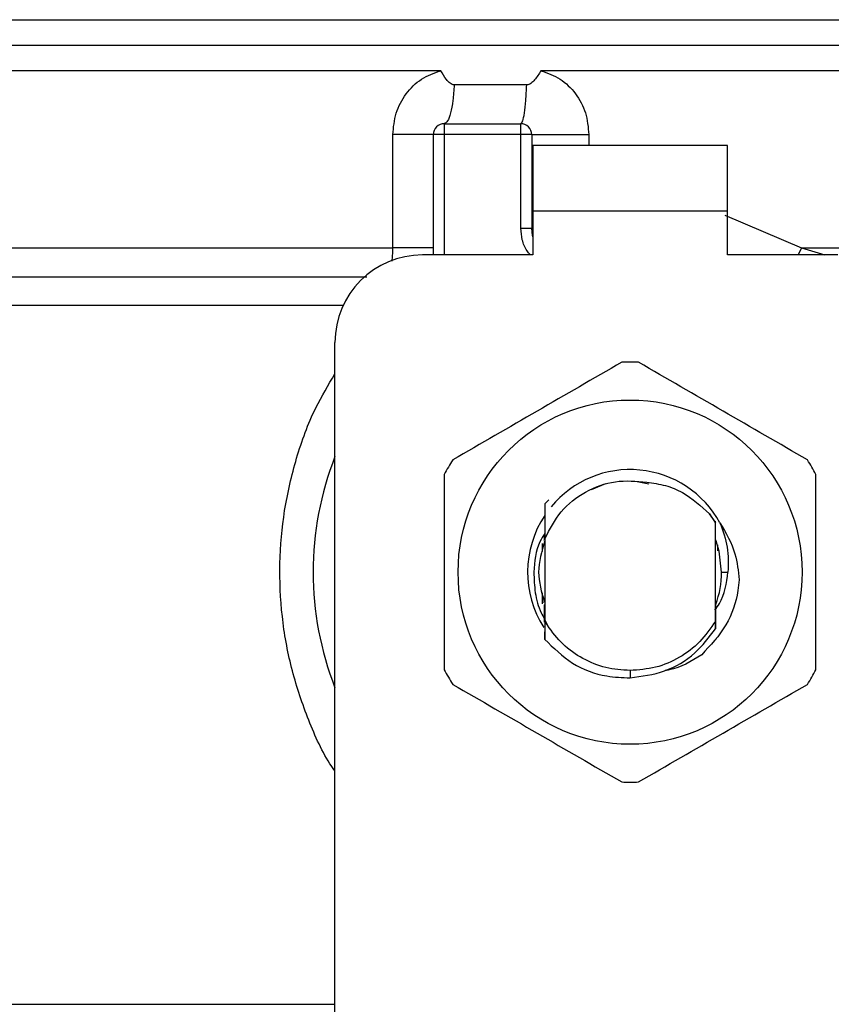
# Model space of a CAD drawing. Extents: x 0.4 to 10.6, y 0.4 to 8.1.
# Drawn here: x 6.9 to 7, y 5.9 to 6 of the extents above; entities that cross this region are included whole.
import ezdxf

# ---------------------------------------------------------------- set-up
doc = ezdxf.new("R2010")
doc.units = 0
doc.linetypes.add('SLD-SOLID', pattern=[0])
doc.layers.get('0').update_dxf_attribs({"linetype": 'CONTINUOUS'})

msp = doc.modelspace()

# ---------------------------------------------------------------- linework, layer by layer
at = {"color": 8, "linetype": 'SLD-SOLID'}
for p, q in [((6.911869146430108, 5.995161428053571), (6.967971509886373, 5.995161428053571)), ((6.968244658730936, 5.995161428053571), (7.02407387334264, 5.995161428053571)), ((6.912361275856099, 5.993631360395709), (7.02358174391665, 5.993631360395709)), ((6.956816641415034, 5.98826719658521), (6.956816641415034, 5.981049343966459)), ((6.96549427983688, 5.98826719658521), (6.96549427983688, 5.98761101749878)), ((6.973664496564951, 5.983444167856805), (6.978268916263191, 5.981480362987291)), ((6.978268916263191, 5.981480362987291), (6.978051304554837, 5.981049343966459)), ((6.978268916263191, 5.981480343431961), (6.979663406820584, 5.981049343966459)), ((6.950742052033653, 5.978008255541817), (6.914165724344289, 5.978008255541817)), ((6.914165724344289, 5.936092188648688), (6.950254967882712, 5.936092188648688))]:
    msp.add_line(p, q, dxfattribs=at)
at = {"color": 7, "linetype": 'SLD-SOLID'}
for p, q in [((6.967971509886373, 5.995161428053571), (6.968244658730936, 5.995161428053571)), ((6.967693863315993, 5.992101273182519), (6.962621875685805, 5.992101586067793)), ((6.967971509886373, 5.992101586067793), (6.967693863315993, 5.992101273182519)), ((6.961761793177107, 5.991251535443206), (6.957416403375421, 5.991251535443206)), ((6.956816641415034, 5.98892335611631), (6.956816641415034, 5.98826719658521)), ((6.956816641415034, 5.98892335611631), (6.961409836354054, 5.98892335611631)), ((6.961409836354054, 5.98826719658521), (6.961409836354054, 5.98892335611631)), ((6.95372748599011, 5.981480362987291), (6.95372748599011, 5.98826719658521)), ((6.956160481883933, 5.981049343966459), (6.956160481883933, 5.98826719658521)), ((6.956816641415034, 5.98826719658521), (6.956160481883933, 5.98826719658521)), ((6.961409836354054, 5.98826719658521), (6.956816641415034, 5.98826719658521)), ((6.961409836354054, 5.982645449972551), (6.961409836354054, 5.98826719658521)), ((6.962065995885154, 5.98826719658521), (6.961409836354054, 5.98826719658521)), ((6.962065995885154, 5.98826719658521), (6.962065995885154, 5.982645449972551)), ((6.973811396201286, 5.98761101749878), (6.962131623571461, 5.98761101749878)), ((6.962131623571461, 5.98761101749878), (6.962131623571461, 5.983674021201519)), ((6.973811396201286, 5.983674021201519), (6.973811396201286, 5.98761101749878)), ((6.962131623571461, 5.983674021201519), (6.962131623571461, 5.981049343966459)), ((6.973811396201286, 5.983674021201519), (6.962131623571461, 5.983674021201519)), ((6.973811396201286, 5.981049343966459), (6.973811396201286, 5.983674021201519)), ((6.961409836354054, 5.982645449972551), (6.962065995885154, 5.982645449972551)), ((6.962065995885154, 5.982645449972551), (6.962073857127674, 5.982646036632441)), ((6.962131623571461, 5.981049343966459), (6.955504322352833, 5.981049343966459)), ((6.980438697419916, 5.981049343966459), (6.973811396201286, 5.981049343966459)), ((6.950254967882712, 5.935548589595056), (6.950254967882712, 5.975799989496339)), ((6.966493713624669, 5.967314130192377), (6.965635547538278, 5.966955837442517)), ((6.969101143058977, 5.967291837116575), (6.968404777770115, 5.96743034751649)), ((6.962842929132177, 5.96611356983913), (6.962843202906791, 5.966113882724404)), ((6.962843202906791, 5.966113882724404), (6.963087175199514, 5.966357600797841)), ((6.972733701984236, 5.96551281055693), (6.973089608983879, 5.964966649755115)), ((6.973089882758495, 5.965007559504745), (6.972733701984236, 5.96551281055693)), ((6.973089608983879, 5.964966649755115), (6.973089882758495, 5.965007344396119)), ((6.973089608983879, 5.959074276935421), (6.973089608983879, 5.964966649755115)), ((6.973093832935083, 5.964012545221458), (6.973089882758495, 5.965007559504745)), ((6.962833073246033, 5.963969895047488), (6.962833738127241, 5.964253173552809)), ((6.962722155416254, 5.963260799239024), (6.962722155416254, 5.963744832758539)), ((6.962806986436279, 5.963899886967339), (6.962800454956175, 5.96388189606406)), ((6.9628259942167, 5.964091216312642), (6.96282654176593, 5.963952823244703)), ((6.96285337167821, 5.96402244021826), (6.962852589465024, 5.964020445574636)), ((6.96285337167821, 5.964023378874084), (6.96285337167821, 5.959138027310082)), ((6.973100364415187, 5.963994906314112), (6.973093832935083, 5.96401180211893)), ((6.973152772698651, 5.963852739067551), (6.973146202107888, 5.963870945079456)), ((6.973178976840383, 5.963776844833177), (6.973172367138961, 5.963795911279586)), ((6.973220825245836, 5.963648679202646), (6.973220825245836, 5.963288215811194)), ((6.973467574395368, 5.962020463345268), (6.973844522929715, 5.962020463345268)), ((6.962722155416254, 5.960127253215792), (6.962722155416254, 5.960780127451512)), ((6.962724775830428, 5.960384581798667), (6.962731307310531, 5.960363755372589)), ((6.9627509408615, 5.960302292971496), (6.962757511452263, 5.960282542088549)), ((6.962777145003232, 5.960224599646794), (6.962783676483335, 5.96020576786434)), ((6.962829514176037, 5.960080515977928), (6.962836084766799, 5.960063248621846)), ((6.973096922677168, 5.96003665337352), (6.973103454157272, 5.960053588288998)), ((6.973106231014082, 5.959331977069557), (6.973103454157272, 5.960053490512351)), ((6.962852980571618, 5.959015689167787), (6.962845197550416, 5.957987157049478)), ((6.96285337167821, 5.959138046865411), (6.962852980571618, 5.959015708723117)), ((6.963002930839379, 5.95882850555237), (6.962852980571618, 5.959015669612458)), ((6.962853528120848, 5.959138085976071), (6.963003204613995, 5.958828661995007)), ((6.973092816057942, 5.95861969374236), (6.973089608983879, 5.959074276935421)), ((6.962845197550416, 5.957987548156071), (6.962842968242836, 5.958435951864961)), ((6.973116126010885, 5.957947577062264), (6.973112879826163, 5.957943470443038)), ((6.97314221282064, 5.957980782012012), (6.973138966635918, 5.957976597171466)), ((6.973168338741052, 5.958014378068351), (6.97316509255633, 5.958010193227806)), ((6.967971509886373, 5.956114968899377), (6.967971470775715, 5.955677594396409))]:
    msp.add_line(p, q, dxfattribs=at)
at = {"color": 7, "linetype": 'SLD-SOLID', "flags": 128}
for points in [[(6.962131623571461, 5.982141430906133), (6.962113398004226, 5.982215995378092), (6.962065995885154, 5.982645449972551)], [(6.973467574395368, 5.962020463345268), (6.973322356517381, 5.963275465736262), (6.973123909032087, 5.96393344391302)]]:
    msp.add_lwpolyline(points, dxfattribs=at)
at = {"color": 7, "linetype": 'SLD-SOLID'}
msp.add_circle((6.967971500499813, 5.962020468194993), 0.01032539264095433, dxfattribs=at)
for centre, radius, start, end in [((6.956816644856769, 5.988267187355097), 0.0006561679790042518, 89.99995127171834, 180), ((6.961409820709786, 5.988267187355097), 0.0006561679790024755, 359.9999997135139, 89.9999999440831), ((6.955504308898762, 5.975799995754048), 0.00524934383202158, 90, 180), ((6.967971500499813, 5.962020468194993), 0.01259842519685007, 87.69715987534651, 92.30284012465349), ((6.967971500499813, 5.962020468194993), 0.01902887139107566, 158.5966503605954, 201.4033496394079), ((6.967971500499813, 5.962020468194993), 0.01259842519685039, 147.6971598755328, 152.3028401244615), ((6.967971500499813, 5.962020468194993), 0.01259842519684964, 27.6971598755313, 32.30284012446721), ((6.967971500499813, 5.962020468194993), 0.006152232013091802, 28.70533126623736, 140.3967514502315), ((6.967971500499813, 5.962020468194993), 0.006152232013092446, 146.4713838609767, 212.6700286170209), ((6.967971500499813, 5.962020468194993), 0.005496062992174977, 339.3083306294803, 7.407320472981381e-10), ((6.967971500499813, 5.962020468194993), 0.01259842519685059, 207.6971598755393, 212.3028401244748), ((6.967971500499813, 5.962020468194993), 0.01259842519685059, 327.6971598755268, 332.3028401244624), ((6.967971500499813, 5.962020468194993), 0.01259842519685096, 267.6971598753475, 272.3028401246541)]:
    msp.add_arc(centre, radius, start, end, dxfattribs=at)
at = {"color": 8, "linetype": 'SLD-SOLID'}
for points, knots in [([(6.956599303481295, 5.992101253627189), (6.954418113097049, 5.99210125362713), (6.950055726439338, 5.992101253627011), (6.943824998898001, 5.992101253627905), (6.937942466812154, 5.992101253624506), (6.932511352304835, 5.99210125363721), (6.927608512867607, 5.992101253589793), (6.923308613375686, 5.992101253766758), (6.919673830809633, 5.992101253106316), (6.916765341608002, 5.992101255571121), (6.914600216861854, 5.992101246372355), (6.913309843878128, 5.992101280702633), (6.912760260384355, 5.992101272970351), (6.912889004074002, 5.992101273158067), (6.912905774454893, 5.992101273182519)], [0, 0, 0, 0, 0.08968787475499213, 0.1793759916673881, 0.2690635809988875, 0.3587516108853798, 0.4484396278088298, 0.538127662960742, 0.6278154634733899, 0.7175035166209605, 0.8071913852793637, 0.8968793327172937, 0.9865673193552793, 1, 1, 1, 1]), ([(7.023080814592316, 5.992101429625156), (7.023083733652191, 5.992101429625484), (7.023239349893912, 5.99210142964299), (7.022687099075072, 5.992101424131083), (7.021351873735654, 5.992101448905981), (7.018994078144322, 5.99210147532785), (7.015796101773775, 5.992101462197496), (7.011774457211327, 5.992101488297056), (7.007007842882255, 5.992101514361102), (7.001574867668457, 5.992101501337402), (6.995568921021668, 5.992101527368152), (6.989092249070869, 5.992101553600996), (6.982255359600346, 5.992101539970681), (6.975174857614991, 5.992101568259051), (6.970372624461146, 5.992101580131549), (6.967971509886373, 5.992101586067793)], [0, 0, 0, 0, 0.001590519835752567, 0.0847912443925869, 0.1679921655342133, 0.2511929773725064, 0.3343937522247779, 0.4175945543104937, 0.5007952688963686, 0.5839960886273566, 0.6671968256838106, 0.7503978342095426, 0.8335986971791722, 0.9167994179657339, 1, 1, 1, 1]), ([(6.961981712414358, 5.981049343966459), (6.961912345226552, 5.981129735305726), (6.961686062295752, 5.981391980157153), (6.961468826727615, 5.981945832807273), (6.961429256705496, 5.982415127457124), (6.961409836354054, 5.982645449972551)], [0, 0, 0, 0, 0.1837448462186987, 0.5993946653558163, 1, 1, 1, 1]), ([(6.913034565855972, 5.981480362987291), (6.912981793859872, 5.981480362987291), (6.912743786538118, 5.981480362987291), (6.914111425205165, 5.981480362987291), (6.917141980258087, 5.981480362987291), (6.921944873327861, 5.981480362987291), (6.928192368752171, 5.981480362987291), (6.935739942422712, 5.981480362987291), (6.944290433740496, 5.981480362987291), (6.950581802044947, 5.981480362987291), (6.95372748599011, 5.981480362987291)], [0, 0, 0, 0, 0.0391071889915872, 0.1763775866173427, 0.3136479899735031, 0.4509183663511251, 0.5881888015707969, 0.7254595174657847, 0.862729767768653, 0.9999999999999999, 0.9999999999999999, 0.9999999999999999, 0.9999999999999999]), ([(6.953685950469931, 5.980680100231996), (6.953692800687813, 5.980736791648487), (6.953722858835603, 5.98098554855004), (6.953725469947591, 5.981264773267278), (6.95372748599011, 5.981480362987291)], [0, 0, 0, 0, 0.2278988688930242, 1, 1, 1, 1]), ([(6.978268916263191, 5.981480362987291), (6.980475192270613, 5.981480363146294), (6.984887738885823, 5.981480363464296), (6.991208926418137, 5.981480361079274), (6.997189807925779, 5.981480370142384), (7.002725693239267, 5.981480336274943), (7.007736712154277, 5.981480345349676), (7.012145658765471, 5.98148034291811), (7.015887773799912, 5.98148034356965), (7.01890010629189, 5.981480343395061), (7.021160423691136, 5.981480343441876), (7.022547666985245, 5.981480343429204), (7.023156844683463, 5.981480343432091), (7.023037200355674, 5.981480343431983), (7.023014326471504, 5.981480343431961)], [0, 0, 0, 0, 0.08899669437122959, 0.1779931709322406, 0.2669899117158901, 0.3559867606984481, 0.4449833769398464, 0.5339799838278773, 0.6229767581185403, 0.7119734907322607, 0.8009702572198558, 0.8899670360097356, 0.9789636389821081, 0.9999999999999999, 0.9999999999999999, 0.9999999999999999, 0.9999999999999999]), ([(6.913654821801835, 5.979744279931559), (6.913609927119166, 5.979744279931559), (6.913355028812203, 5.979744279931559), (6.914588690096855, 5.979744279931559), (6.917403627596415, 5.979744279931559), (6.921969336390574, 5.979744279931559), (6.927950651353517, 5.979744279931559), (6.935222512070856, 5.979744279931559), (6.943331707004266, 5.979744279931559), (6.949274606080595, 5.979744279931559), (6.952159774322671, 5.979744279931559)], [0, 0, 0, 0, 0.02986869329600302, 0.1695853250234566, 0.3093019317068557, 0.4490186300567773, 0.5887351428117195, 0.7284520550939787, 0.868168465124295, 1, 1, 1, 1]), ([(6.950254967882712, 5.950065449450609), (6.950151334577087, 5.950218809700766), (6.949472924312174, 5.951222745330416), (6.94856480838106, 5.953307071507669), (6.947576709146444, 5.956261837389226), (6.947023365193047, 5.959374367799639), (6.946878221766077, 5.962545562824698), (6.947163024172905, 5.96574547621), (6.947894908043389, 5.968880669929031), (6.948900642092597, 5.971654826101819), (6.949853426019918, 5.973244122837586), (6.950254967882712, 5.973913917062187)], [0, 0, 0, 0, 0.02239039348470598, 0.1465732727888494, 0.2714792697268221, 0.3955860068772448, 0.521966432607421, 0.6480219373331061, 0.7764040274219255, 0.9057675714631587, 1, 1, 1, 1])]:
    msp.add_open_spline(points, degree=3, knots=knots, dxfattribs=at)
at = {"color": 7, "linetype": 'SLD-SOLID'}
for points, knots in [([(6.95372748599011, 5.98826719658521), (6.953767380832983, 5.988704593806347), (6.953847284408586, 5.989580636908935), (6.95447642118171, 5.990745550610884), (6.955401849359061, 5.991670223119351), (6.956201958998508, 5.99195822719217), (6.956599303481295, 5.992101253627189)], [0, 0, 0, 0, 0.2514363308485088, 0.5035904499050083, 0.7534767909192155, 1, 1, 1, 1]), ([(6.957416403375421, 5.991251535443206), (6.95737458630853, 5.991255999867087), (6.957282324185278, 5.991265849845979), (6.957115236835215, 5.991373559064583), (6.956876113263137, 5.991641341268222), (6.956709333986494, 5.991918440762459), (6.956599303481295, 5.992101253627189)], [0, 0, 0, 0, 0.1015991771290895, 0.2241610064815413, 0.4881500979805782, 1, 1, 1, 1]), ([(6.962621875685805, 5.992101586067793), (6.962502718451517, 5.991907683625047), (6.962330457555435, 5.991627366540317), (6.962062819724744, 5.991364597639407), (6.961894134000856, 5.991266799124356), (6.961803757234136, 5.991256375416), (6.961761793177107, 5.991251535443206)], [0, 0, 0, 0, 0.542067498943892, 0.7836455223442279, 0.8995415307641147, 0.9999999999999999, 0.9999999999999999, 0.9999999999999999, 0.9999999999999999]), ([(6.962621875685805, 5.992101586067793), (6.963017574938427, 5.991959446600026), (6.96381630110441, 5.991672535489193), (6.964742181718286, 5.99074964963619), (6.965373250244983, 5.98958472957757), (6.965453739415385, 5.988708521239843), (6.96549427983688, 5.98826719658521)], [0, 0, 0, 0, 0.2435005559867533, 0.4915103180234579, 0.7438862156178873, 1, 1, 1, 1]), ([(6.957416403375421, 5.991251535443206), (6.957391133596798, 5.990926749689918), (6.957340594228574, 5.990277180612804), (6.957195636940265, 5.989529000986217), (6.957016806361065, 5.989020307075552), (6.956883363062815, 5.98895567310229), (6.956816641415034, 5.98892335611631)], [0, 0, 0, 0, 0.2500005362743761, 0.4999992024956358, 0.7499996062858265, 1, 1, 1, 1]), ([(6.961409758132736, 5.98892335611631), (6.96144894137166, 5.988955671911418), (6.961527308473753, 5.989020304016468), (6.961632288395816, 5.989529023175605), (6.961717375769931, 5.990277203891019), (6.961746987338175, 5.990926757457611), (6.961761793177107, 5.991251535443206)], [0, 0, 0, 0, 0.2499983592372508, 0.500000701285628, 0.7499994251633252, 1, 1, 1, 1]), ([(6.956160481883933, 5.98826719658521), (6.956126429783033, 5.98826719658521), (6.95605832647257, 5.98826719658521), (6.95552368878198, 5.98826719658521), (6.954739518359111, 5.98826719658521), (6.95406482820033, 5.98826719658521), (6.95372748599011, 5.98826719658521)], [0, 0, 0, 0, 0.2500015725339522, 0.4999966010977007, 0.7500004268502983, 1, 1, 1, 1]), ([(6.962065995885154, 5.98826719658521), (6.962078916179432, 5.98826719658521), (6.962104756834085, 5.98826719658521), (6.96231105550353, 5.98826719658521), (6.962631212648811, 5.98826719658521), (6.963064301623493, 5.98826719658521), (6.963589534683964, 5.98826719658521), (6.964186273194657, 5.98826719658521), (6.964830582281245, 5.98826719658521), (6.965273048514221, 5.98826719658521), (6.96549427983688, 5.98826719658521)], [0, 0, 0, 0, 0.1250000884385037, 0.2500008163569335, 0.3750013749019842, 0.5000022858482736, 0.6249973317407759, 0.7499996326741424, 0.8750008298774333, 1, 1, 1, 1]), ([(6.956160481883933, 5.981480343431961), (6.956126428337837, 5.981480341220316), (6.956058321587769, 5.981480336797047), (6.955523701440191, 5.981480369971379), (6.954739510517147, 5.981480361241274), (6.954064826991845, 5.981480362405287), (6.95372748599011, 5.981480362987291)], [0, 0, 0, 0, 0.2500013456611348, 0.5000001796310527, 0.7500006537213013, 1, 1, 1, 1]), ([(6.967465261512377, 5.974608717924676), (6.965775017503622, 5.973632856077352), (6.962394222019668, 5.971680954867043), (6.959013410281446, 5.969729038656519), (6.957322850678373, 5.968752991792748)], [0, 0, 0, 0, 0.4999545274999037, 1, 1, 1, 1]), ([(6.978620129983717, 5.968752991792748), (6.976929887357983, 5.969728862618667), (6.973549100173847, 5.971680778592984), (6.970168280136291, 5.973632680040386), (6.968477719149712, 5.974608717924676)], [0, 0, 0, 0, 0.4999553458039066, 1, 1, 1, 1]), ([(6.956816641415034, 5.967876189477197), (6.956816641415034, 5.965924465062291), (6.956816641415034, 5.962020664837645), (6.956816641415034, 5.958116843257245), (6.956816641415034, 5.956164756768668)], [0, 0, 0, 0, 0.499954993236, 1, 1, 1, 1]), ([(6.979126339247056, 5.956164756768668), (6.979126358801212, 5.958116481183575), (6.979126397913045, 5.962020281408221), (6.979126358803559, 5.965924102988621), (6.979126339247056, 5.967876189477197)], [0, 0, 0, 0, 0.4999549932360018, 1, 1, 1, 1]), ([(6.96285337167821, 5.964023378874084), (6.96314387363135, 5.964590002685042), (6.963724390765862, 5.965722300859044), (6.965256729432172, 5.966907559741771), (6.967072165749197, 5.967582383243195), (6.968340325964061, 5.967475288349839), (6.968973916084271, 5.967421782282104)], [0, 0, 0, 0, 0.2501914980061714, 0.4999637693740495, 0.7501750869030911, 1, 1, 1, 1]), ([(6.968973916084271, 5.967421782282104), (6.969353296205987, 5.967365932875476), (6.970091907357705, 5.967257200255627), (6.97144039124124, 5.966707164423691), (6.972221496311695, 5.965985825127396), (6.972733701984236, 5.96551281055693)], [0, 0, 0, 0, 0.2666278516399825, 0.5190949480661722, 1, 1, 1, 1]), ([(6.962843202906791, 5.966113863169075), (6.962844313535316, 5.965899031681372), (6.962846642612116, 5.965448512877704), (6.96284988018662, 5.964752087846993), (6.962851685796077, 5.96426474257499), (6.962852589465024, 5.964020836681229)], [0, 0, 0, 0, 0.3128654391259184, 0.6561038367825611, 1, 1, 1, 1]), ([(6.973100403525846, 5.963995160533397), (6.973100907599726, 5.964222800412127), (6.973101713120381, 5.964586573723476), (6.97310295158205, 5.96494353399599), (6.973103415046613, 5.965077117812313)], [0, 0, 0, 0, 0.6257739961326565, 1, 1, 1, 1]), ([(6.973367020890303, 5.964974999880877), (6.973720022717203, 5.964370768612517), (6.974342344870124, 5.96330554323652), (6.974463720966377, 5.962082882669151), (6.974516248503217, 5.961553755847824)], [0, 0, 0, 0, 0.5672332653490536, 1, 1, 1, 1]), ([(6.973367646660853, 5.964975410542799), (6.97354258014948, 5.964492341544013), (6.973888499617027, 5.963537104372665), (6.973859069878256, 5.962522149586945), (6.973844522929715, 5.962020463345268)], [0, 0, 0, 0, 0.5057058218384991, 1, 1, 1, 1]), ([(6.962851337923927, 5.964341817862116), (6.962747768040214, 5.9641775860392), (6.962311589322051, 5.963485932988788), (6.962244011410465, 5.962654485252096), (6.962192479757335, 5.962020463345268)], [0, 0, 0, 0, 0.2374482738390384, 0.9999999999999999, 0.9999999999999999, 0.9999999999999999, 0.9999999999999999]), ([(6.962845197550416, 5.963879314760547), (6.962659183250122, 5.963259698095238), (6.962293912334228, 5.962042974722453), (6.962654691294283, 5.960826245876638), (6.962831743483616, 5.960229136483274)], [0, 0, 0, 0, 0.5092502364695874, 0.9999999999999999, 0.9999999999999999, 0.9999999999999999, 0.9999999999999999]), ([(6.96282654176593, 5.963952881910692), (6.962827623821894, 5.963955525124415), (6.962829787911388, 5.963960811497051), (6.962831952068191, 5.963966528258052), (6.962833034135374, 5.963969386608919)], [0, 0, 0, 0, 0.5000051837403322, 1, 1, 1, 1]), ([(6.962192479757335, 5.962020463345268), (6.962205759062789, 5.961607076607254), (6.962232424181327, 5.960776987533118), (6.962482252204372, 5.959820203243587), (6.962758573116166, 5.959338308910451), (6.962827284868456, 5.959218477936265)], [0, 0, 0, 0, 0.4270507656855724, 0.8575267227976356, 1, 1, 1, 1]), ([(6.973058476899076, 5.959736420397394), (6.973155268418028, 5.959866759438681), (6.973642689090644, 5.96052311801079), (6.973754773973915, 5.961354320350596), (6.973844601151034, 5.962020463345268)], [0, 0, 0, 0, 0.1985790188851571, 1, 1, 1, 1]), ([(6.974515896507284, 5.961553775403153), (6.974494163122137, 5.961341425644923), (6.974398288526983, 5.960404666508503), (6.973832172370557, 5.958728821998838), (6.972799082936736, 5.957627721231588), (6.972269106462393, 5.957062854838206)], [0, 0, 0, 0, 0.1249227874209248, 0.5510840390806012, 1, 1, 1, 1]), ([(6.962829514176037, 5.960080183537324), (6.96282903949944, 5.959851987436414), (6.962828529666464, 5.959606890251481), (6.962827767632994, 5.959366322086781), (6.962827715085709, 5.959349733308881)], [0, 0, 0, 0, 0.9310433368372578, 1, 1, 1, 1]), ([(6.962840269607344, 5.9590138509668), (6.962839748196682, 5.959126487696895), (6.96283814897654, 5.959471956136147), (6.962836915846444, 5.959825022467271), (6.962836084766799, 5.960062974847231)], [0, 0, 0, 0, 0.3260405793946486, 1, 1, 1, 1]), ([(6.973096922677168, 5.960036594707532), (6.973096364604593, 5.959798714983184), (6.973095246500505, 5.959322120533236), (6.973093627151172, 5.958854343854066), (6.973092816057942, 5.958620045738294)], [0, 0, 0, 0, 0.4991239918431445, 1, 1, 1, 1]), ([(6.973089608983879, 5.959074276935421), (6.972798163916705, 5.958646288763773), (6.972215273640896, 5.957790312212738), (6.970957359559527, 5.956856469230168), (6.969520477394375, 5.956232135687715), (6.968487831174695, 5.956154024403634), (6.967971509886373, 5.956114968899377)], [0, 0, 0, 0, 0.249999965711672, 0.5000000527694568, 0.7500009083512549, 1, 1, 1, 1]), ([(6.967971509886373, 5.956114968899377), (6.967479203200959, 5.956150459313248), (6.966494589583999, 5.956221440158735), (6.965114958246386, 5.956790128262619), (6.963890828176937, 5.957643512937506), (6.963298920976435, 5.958433536378085), (6.963002969950038, 5.95882854466303)], [0, 0, 0, 0, 0.2500005144817644, 0.5000011539515831, 0.7500027511758574, 1, 1, 1, 1]), ([(6.967971470775715, 5.955677594396409), (6.968672987068581, 5.955770054260804), (6.97007676428003, 5.955955072131281), (6.971897656368926, 5.957037093910762), (6.972707914160968, 5.958110940714105), (6.973092112066074, 5.958620123959612)], [0, 0, 0, 0, 0.3443805017692586, 0.6891265468340568, 1, 1, 1, 1]), ([(6.962845705988987, 5.957987626377389), (6.963372573534516, 5.957472482828418), (6.964426640230449, 5.95644187150456), (6.96630212865197, 5.955739904667571), (6.967502996019946, 5.955695080799376), (6.967971470775715, 5.955677594396409)], [0, 0, 0, 0, 0.3786900886192086, 0.7576185207854976, 1, 1, 1, 1]), ([(6.972269223794372, 5.957062776616888), (6.971644359387878, 5.956668904326085), (6.97094739735835, 5.956229586566391), (6.970150226757764, 5.956123232960838), (6.970067763003613, 5.956112231153226)], [0, 0, 0, 0, 0.8965544463250917, 0.9999999999999999, 0.9999999999999999, 0.9999999999999999, 0.9999999999999999]), ([(6.957322850678373, 5.955287934897789), (6.959013094687125, 5.954312073050463), (6.962393890171081, 5.952360171840154), (6.965774701909304, 5.950408255629632), (6.967465261512377, 5.949432208765859)], [0, 0, 0, 0, 0.4999545274999037, 1, 1, 1, 1]), ([(6.968477719149712, 5.949432208765859), (6.970167963158468, 5.950408070613185), (6.973548758642422, 5.952359971823492), (6.976929570380644, 5.954311888034017), (6.978620129983717, 5.955287934897789)], [0, 0, 0, 0, 0.4999545274999037, 1, 1, 1, 1])]:
    msp.add_open_spline(points, degree=3, knots=knots, dxfattribs=at)

doc.saveas('drawing.dxf')
